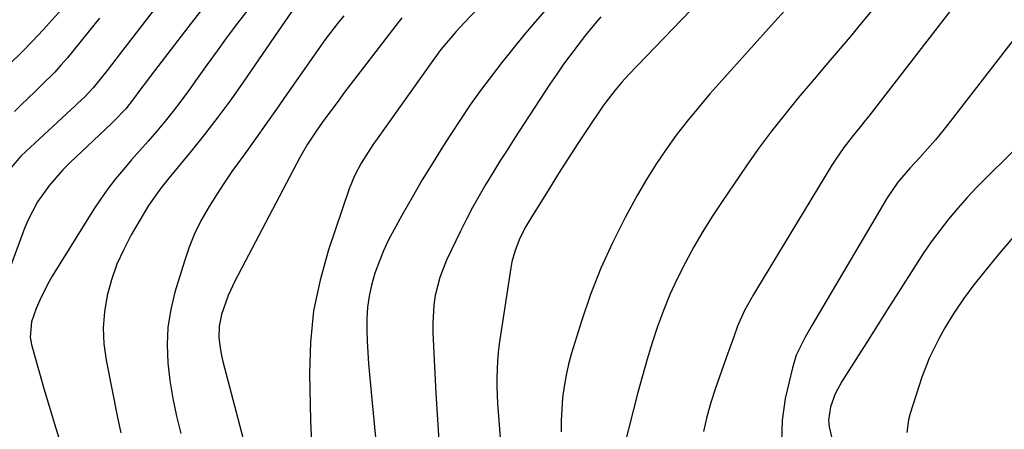
# Model space of a CAD drawing. Units: inches. Extents: x 1857223 to 1862526, y 447703 to 452972.
# Drawn here: x 1859034 to 1859256, y 449568 to 449661 of the extents above; entities that cross this region are included whole.
import ezdxf

# ---------------------------------------------------------------- set-up
doc = ezdxf.new("R2010")
doc.units = ezdxf.units.IN
doc.header["$MEASUREMENT"] = 0
doc.layers.add('7', color=7, linetype='Continuous')
doc.layers.add('8', color=7, linetype='Continuous')

msp = doc.modelspace()

# ---------------------------------------------------------------- linework, layer by layer
at = {"layer": '7', "color": 18}
for points in [[(1859261.69, 449685.69, 1838), (1859225.52, 449638.77, 1838), (1859225.09, 449638.22, 1838), (1859223.3, 449636.05, 1838), (1859221.98, 449634.42, 1838), (1859219.89, 449631.71, 1838), (1859218.06, 449629.08, 1838), (1859217.2, 449627.72, 1838), (1859200.13, 449599.67, 1838), (1859199.45, 449598.52, 1838), (1859197.48, 449594.91, 1838), (1859195.9, 449591.36, 1838), (1859195.01, 449588.93, 1838), (1859194.14, 449586.49, 1838), (1859193.71, 449585.26, 1838), (1859190.92, 449577.37, 1838), (1859189.87, 449574.13, 1838), (1859188.94, 449570.86, 1838), (1859188.19, 449567.54, 1838)], [(1859195.29, 449673.11, 1844), (1859171.29, 449648.11, 1844), (1859169.73, 449646.42, 1844), (1859168.23, 449644.68, 1844), (1859166.13, 449641.94, 1844), (1859165.48, 449641, 1844), (1859162.1, 449635.96, 1844), (1859159.87, 449632.6, 1844), (1859157.66, 449629.21, 1844), (1859155.49, 449625.81, 1844), (1859153.35, 449622.39, 1844), (1859150.13, 449617.19, 1844), (1859149.61, 449616.35, 1844), (1859148.1, 449613.83, 1844), (1859146.76, 449611.23, 1844), (1859145.66, 449608.42, 1844), (1859144.96, 449605.86, 1844), (1859144.72, 449604.55, 1844), (1859142.11, 449587.35, 1844), (1859141.86, 449585.44, 1844), (1859141.68, 449583.53, 1844), (1859141.53, 449579.69, 1844), (1859141.55, 449577.76, 1844), (1859141.71, 449573.91, 1844), (1859141.84, 449571.99, 1844), (1859143, 449557.44, 1844)], [(1859269.68, 449670.98, 1836), (1859243.87, 449637.57, 1836), (1859242.22, 449635.48, 1836), (1859240.53, 449633.43, 1836), (1859238.78, 449631.43, 1836), (1859237, 449629.45, 1836), (1859234.84, 449627.11, 1836), (1859232.07, 449623.86, 1836), (1859229.66, 449620.33, 1836), (1859213.42, 449592.82, 1836), (1859212.65, 449591.51, 1836), (1859211.15, 449588.87, 1836), (1859209.14, 449584.81, 1836), (1859208.26, 449581.93, 1836), (1859206.66, 449575.02, 1836), (1859205.97, 449570.11, 1836), (1859205.84, 449565.23, 1836)], [(1859045.4, 449665.27, 1866), (1859039.18, 449658.3, 1866), (1859036.75, 449655.68, 1866), (1859034.26, 449653.13, 1866), (1859031.68, 449650.67, 1866)], [(1859154.58, 449665.1, 1848), (1859150.22, 449660.08, 1848), (1859147.65, 449657.05, 1848), (1859145.13, 449653.99, 1848), (1859142.66, 449650.88, 1848), (1859140.24, 449647.73, 1848), (1859137.88, 449644.54, 1848), (1859135.57, 449641.3, 1848), (1859133.34, 449638.02, 1848), (1859131.16, 449634.7, 1848), (1859129.51, 449632.14, 1848), (1859127.08, 449628.27, 1848), (1859124.71, 449624.38, 1848), (1859122.41, 449620.44, 1848), (1859120.16, 449616.47, 1848), (1859118.37, 449613.22, 1848), (1859117.13, 449610.82, 1848), (1859115.98, 449608.38, 1848), (1859114.96, 449605.88, 1848), (1859114.03, 449603.34, 1848), (1859113.25, 449600.61, 1848), (1859112.7, 449598.13, 1848), (1859112.39, 449595.61, 1848), (1859112.22, 449593.07, 1848), (1859112.22, 449590.5, 1848), (1859112.27, 449587.94, 1848), (1859112.41, 449585.38, 1848), (1859112.61, 449582.83, 1848), (1859113.29, 449575.62, 1848), (1859113.8, 449570.15, 1848), (1859114.3, 449564.67, 1848)], [(1859064.71, 449663.54, 1862), (1859055.58, 449651.61, 1862), (1859053.61, 449649.08, 1862), (1859050.46, 449645.2, 1862), (1859048.55, 449643.14, 1862), (1859047.01, 449641.69, 1862), (1859046.49, 449641.21, 1862), (1859035.23, 449630.83, 1862), (1859034.12, 449629.74, 1862), (1859031.07, 449626.2, 1862)], [(1859085.35, 449662.79, 1858), (1859083, 449659.74, 1858), (1859080.7, 449656.66, 1858), (1859078.42, 449653.56, 1858), (1859076.16, 449650.44, 1858), (1859073.93, 449647.3, 1858), (1859071.97, 449644.53, 1858), (1859070.26, 449642.18, 1858), (1859068.5, 449639.87, 1858), (1859066.67, 449637.61, 1858), (1859064.8, 449635.39, 1858), (1859062.82, 449633.12, 1858), (1859060.97, 449631, 1858), (1859059.12, 449628.88, 1858), (1859057.27, 449626.76, 1858), (1859055.48, 449624.6, 1858), (1859053.75, 449622.39, 1858), (1859052.14, 449620.1, 1858), (1859050.6, 449617.75, 1858), (1859041.22, 449602.65, 1858), (1859040.19, 449600.88, 1858), (1859038.38, 449597.22, 1858), (1859037.6, 449595.33, 1858), (1859036.5, 449592.3, 1858), (1859036.25, 449588.91, 1858), (1859036.52, 449587.21, 1858), (1859036.72, 449586.37, 1858), (1859039.34, 449577.26, 1858), (1859040.5, 449573.29, 1858), (1859041.68, 449569.33, 1858), (1859042.9, 449565.38, 1858)], [(1859095.76, 449663.08, 1856), (1859092.99, 449659.18, 1856), (1859084.3, 449646.48, 1856), (1859081.49, 449642.48, 1856), (1859078.6, 449638.53, 1856), (1859075.6, 449634.66, 1856), (1859072.54, 449630.85, 1856), (1859067.54, 449624.8, 1856), (1859066.92, 449624.05, 1856), (1859065.7, 449622.54, 1856), (1859062.91, 449618.58, 1856), (1859059.05, 449611.96, 1856), (1859057.34, 449608.68, 1856), (1859055.82, 449605.32, 1856), (1859054.61, 449601.83, 1856), (1859053.61, 449598.26, 1856), (1859053, 449594.63, 1856), (1859052.71, 449591, 1856), (1859052.88, 449587.35, 1856), (1859053.36, 449583.7, 1856), (1859056.02, 449570.37, 1856), (1859056.67, 449567.28, 1856)], [(1859107.01, 449661.46, 1854), (1859105.58, 449659.68, 1854), (1859102.82, 449656.05, 1854), (1859100.17, 449652.34, 1854), (1859094.17, 449643.71, 1854), (1859091.81, 449640.34, 1854), (1859089.44, 449636.98, 1854), (1859087.05, 449633.63, 1854), (1859084.64, 449630.29, 1854), (1859081.77, 449626.27, 1854), (1859079.92, 449623.55, 1854), (1859078.12, 449620.79, 1854), (1859076.37, 449618, 1854), (1859074.77, 449615.14, 1854), (1859073.32, 449612.21, 1854), (1859072.1, 449609.17, 1854), (1859071.02, 449606.07, 1854), (1859068.89, 449599.04, 1854), (1859067.94, 449595.11, 1854), (1859067.31, 449591.15, 1854), (1859067.14, 449587.15, 1854), (1859067.28, 449583.11, 1854), (1859067.76, 449579.06, 1854), (1859068.39, 449575.05, 1854), (1859069.23, 449571.07, 1854), (1859070.21, 449567.12, 1854)], [(1859206.56, 449662.62, 1842), (1859204.26, 449660.05, 1842), (1859192.31, 449646.81, 1842), (1859189.66, 449643.8, 1842), (1859187.05, 449640.74, 1842), (1859184.53, 449637.62, 1842), (1859182.06, 449634.45, 1842), (1859179.7, 449631.2, 1842), (1859177.44, 449627.89, 1842), (1859175.34, 449624.48, 1842), (1859173.33, 449621, 1842), (1859170.52, 449615.88, 1842), (1859167.64, 449610.21, 1842), (1859165, 449604.45, 1842), (1859162.71, 449598.53, 1842), (1859160.67, 449592.51, 1842), (1859158.44, 449585.23, 1842), (1859157.76, 449582.76, 1842), (1859157.18, 449580.26, 1842), (1859156.75, 449577.74, 1842), (1859156.41, 449575.19, 1842), (1859156.21, 449572.63, 1842), (1859156.08, 449570.07, 1842), (1859156.08, 449567.51, 1842)], [(1859051.84, 449660.87, 1864), (1859044.54, 449651.89, 1864), (1859043.17, 449650.28, 1864), (1859041.77, 449648.71, 1864), (1859038.78, 449645.74, 1864), (1859037.25, 449644.29, 1864), (1859034.22, 449641.35, 1864), (1859032.72, 449639.86, 1864)], [(1859120.11, 449660.99, 1852), (1859118.73, 449659.26, 1852), (1859106.98, 449643.87, 1852), (1859105.93, 449642.47, 1852), (1859103.83, 449639.67, 1852), (1859102.11, 449637.32, 1852), (1859100.76, 449635.41, 1852), (1859098.84, 449632.48, 1852), (1859097.66, 449630.47, 1852), (1859097.1, 449629.44, 1852), (1859082.42, 449601.52, 1852), (1859080.89, 449598.26, 1852), (1859079.4, 449594.01, 1852), (1859078.86, 449591.39, 1852), (1859078.82, 449588.72, 1852), (1859079.16, 449586.03, 1852), (1859079.42, 449584.71, 1852), (1859079.73, 449583.39, 1852), (1859086.57, 449557.32, 1852)], [(1859165.05, 449661.24, 1846), (1859163.29, 449659.15, 1846), (1859161.57, 449657.04, 1846), (1859159.88, 449654.9, 1846), (1859158.23, 449652.72, 1846), (1859156.62, 449650.52, 1846), (1859155.07, 449648.29, 1846), (1859153.55, 449646.02, 1846), (1859145.5, 449633.67, 1846), (1859143.86, 449631.13, 1846), (1859142.24, 449628.58, 1846), (1859140.65, 449626.01, 1846), (1859139.07, 449623.42, 1846), (1859137.55, 449620.81, 1846), (1859136.07, 449618.17, 1846), (1859134.68, 449615.49, 1846), (1859133.34, 449612.78, 1846), (1859130.23, 449606.28, 1846), (1859128.67, 449602.38, 1846), (1859127.66, 449598.3, 1846), (1859127.35, 449596.21, 1846), (1859127.08, 449592.01, 1846), (1859127.11, 449589.9, 1846), (1859127.46, 449582.21, 1846), (1859127.77, 449576.25, 1846), (1859128.13, 449570.3, 1846), (1859128.57, 449564.35, 1846)], [(1859267.27, 449639.89, 1834), (1859252.16, 449625.03, 1834), (1859249.9, 449622.74, 1834), (1859247.7, 449620.4, 1834), (1859245.58, 449617.98, 1834), (1859243.52, 449615.51, 1834), (1859241.54, 449612.98, 1834), (1859239.62, 449610.4, 1834), (1859237.79, 449607.75, 1834), (1859236.03, 449605.07, 1834), (1859232.23, 449599.06, 1834), (1859229.81, 449595.24, 1834), (1859227.4, 449591.43, 1834), (1859224.98, 449587.61, 1834), (1859222.56, 449583.8, 1834), (1859219.41, 449578.83, 1834), (1859217.93, 449576.09, 1834), (1859216.86, 449573.15, 1834), (1859216.43, 449570.12, 1834), (1859216.54, 449568.61, 1834), (1859217.36, 449565.08, 1834)], [(1859258.08, 449611.46, 1832), (1859254.67, 449607.4, 1832), (1859250.41, 449602.2, 1832), (1859249.2, 449600.67, 1832), (1859246.87, 449597.54, 1832), (1859244.69, 449594.3, 1832), (1859242.65, 449590.97, 1832), (1859241.28, 449588.53, 1832), (1859239.18, 449584.27, 1832), (1859237.5, 449579.83, 1832), (1859234.84, 449571.67, 1832), (1859234.46, 449570.24, 1832), (1859234.06, 449567.32, 1832)]]:
    msp.add_polyline3d(points, dxfattribs=at)
at = {"layer": '8', "color": 18}
for points in [[(1859157.53, 449684.29, 1850), (1859134.18, 449659.85, 1850), (1859132.36, 449657.89, 1850), (1859130.61, 449655.88, 1850), (1859128.93, 449653.81, 1850), (1859127.34, 449651.67, 1850), (1859114.51, 449633.63, 1850), (1859113.59, 449632.3, 1850), (1859110.96, 449628.2, 1850), (1859109.46, 449625.34, 1850), (1859108.26, 449622.33, 1850), (1859103.58, 449608.56, 1850), (1859101.65, 449601.71, 1850), (1859100.21, 449594.8, 1850), (1859099.49, 449587.77, 1850), (1859099.26, 449580.66, 1850), (1859099.48, 449570.02, 1850), (1859099.55, 449568.18, 1850), (1859099.83, 449564.51, 1850)], [(1859244.26, 449684.44, 1840), (1859223.95, 449659.91, 1840), (1859221.27, 449656.7, 1840), (1859219.93, 449655.11, 1840), (1859217.22, 449651.93, 1840), (1859215.87, 449650.34, 1840), (1859213.17, 449647.16, 1840), (1859209.6, 449642.93, 1840), (1859206.52, 449639.18, 1840), (1859203.53, 449635.37, 1840), (1859200.65, 449631.46, 1840), (1859197.85, 449627.5, 1840), (1859192.39, 449619.51, 1840), (1859190.18, 449616.15, 1840), (1859188.05, 449612.75, 1840), (1859186.04, 449609.28, 1840), (1859184.11, 449605.76, 1840), (1859182.25, 449602.05, 1840), (1859180.63, 449598.53, 1840), (1859179.17, 449594.93, 1840), (1859177.83, 449591.28, 1840), (1859176.61, 449587.59, 1840), (1859175.46, 449583.88, 1840), (1859174.4, 449580.14, 1840), (1859173.4, 449576.38, 1840), (1859169.2, 449559.8, 1840)], [(1859075.24, 449663.27, 1860), (1859072.54, 449659.81, 1860), (1859063.56, 449648.04, 1860), (1859062.7, 449646.9, 1860), (1859060.99, 449644.61, 1860), (1859059.58, 449642.68, 1860), (1859057.81, 449640.46, 1860), (1859055.19, 449637.7, 1860), (1859054.51, 449637.04, 1860), (1859045.25, 449628.28, 1860), (1859043.62, 449626.65, 1860), (1859040.58, 449623.18, 1860), (1859037.91, 449619.41, 1860), (1859035.75, 449615.36, 1860), (1859034.87, 449613.23, 1860), (1859029.24, 449598.03, 1860)]]:
    msp.add_polyline3d(points, dxfattribs=at)

doc.saveas('drawing.dxf')
